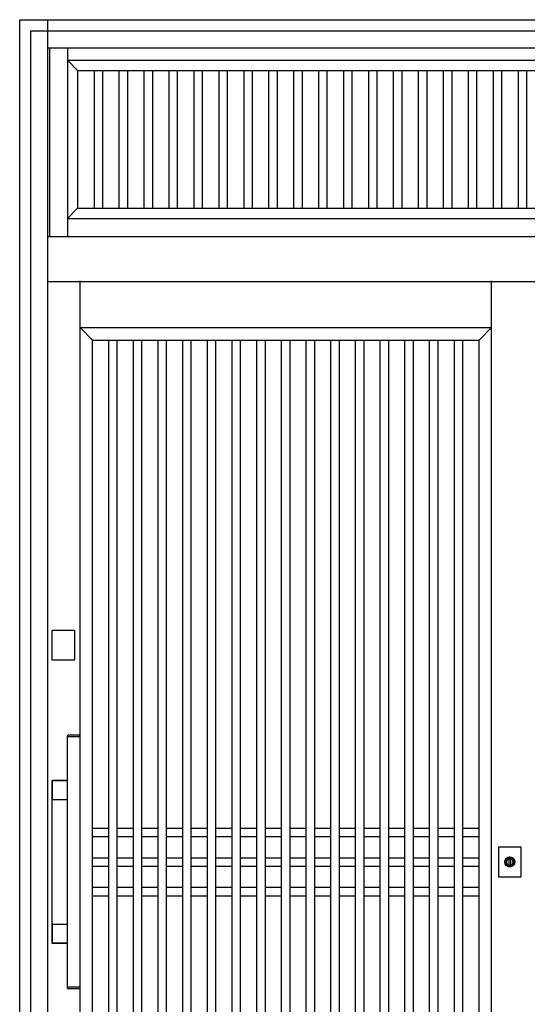
# Model space of a CAD drawing. Extents: x 1 to 27501, y 0 to 20000.
# Drawn here: x 9131 to 10032, y 16641 to 18390 of the extents above; entities that cross this region are included whole.
import ezdxf

# ---------------------------------------------------------------- set-up
doc = ezdxf.new("R2010")
doc.units = 0
doc.layers.add('YKK_A1', color=4, linetype='CONTINUOUS')
doc.layers.add('YKK_A2', color=3, linetype='CONTINUOUS')

msp = doc.modelspace()

# ---------------------------------------------------------------- linework, layer by layer
at = {"layer": 'YKK_A1'}
for p, q in [((9184, 18340), (9184, 18005)), ((9216, 18340), (9216, 18005)), ((9216, 18318), (10786, 18318)), ((9216, 18318), (9234, 18300)), ((9234, 18300), (9234, 18055)), ((9234, 18300), (10768, 18300)), ((9263.3, 18300), (9263.3, 18055)), ((9278.3, 18300), (9278.3, 18055)), ((9307.5, 18300), (9307.5, 18055)), ((9322.5, 18300), (9322.5, 18055)), ((9351.8, 18300), (9351.8, 18055)), ((9366.8, 18300), (9366.8, 18055)), ((9396, 18300), (9396, 18055)), ((9411, 18300), (9411, 18055)), ((9440.3, 18300), (9440.3, 18055)), ((9455.3, 18300), (9455.3, 18055)), ((9484.5, 18300), (9484.5, 18055)), ((9499.5, 18300), (9499.5, 18055)), ((9528.8, 18300), (9528.8, 18055)), ((9543.8, 18300), (9543.8, 18055)), ((9573.1, 18300), (9573.1, 18055)), ((9588.1, 18300), (9588.1, 18055)), ((9617.3, 18300), (9617.3, 18055)), ((9632.3, 18300), (9632.3, 18055)), ((9661.6, 18300), (9661.6, 18055)), ((9676.6, 18300), (9676.6, 18055)), ((9705.8, 18300), (9705.8, 18055)), ((9720.8, 18300), (9720.8, 18055)), ((9750.1, 18300), (9750.1, 18055)), ((9765.1, 18300), (9765.1, 18055)), ((9794.3, 18300), (9794.3, 18055)), ((9809.3, 18300), (9809.3, 18055)), ((9838.6, 18300), (9838.6, 18055)), ((9853.6, 18300), (9853.6, 18055)), ((9882.9, 18300), (9882.9, 18055)), ((9897.9, 18300), (9897.9, 18055)), ((9927.1, 18300), (9927.1, 18055)), ((9942.1, 18300), (9942.1, 18055)), ((9971.4, 18300), (9971.4, 18055)), ((9986.4, 18300), (9986.4, 18055)), ((10015.6, 18300), (10015.6, 18055)), ((10030.6, 18300), (10030.6, 18055)), ((9234, 18055), (9216, 18037)), ((9234, 18055), (10768, 18055)), ((9216, 18037), (10786, 18037)), ((9238.5, 16029), (9238.5, 17926)), ((9968.5, 16029), (9968.5, 17926)), ((9968.5, 16029), (9968.5, 17926)), ((9238.5, 17843), (9968.5, 17843)), ((9260.5, 17821), (9238.5, 17843)), ((9946.5, 17821), (9968.5, 17843)), ((9260.5, 17821), (9946.5, 17821)), ((9260.5, 16201), (9260.5, 17821)), ((9260.5, 16201), (9260.5, 17821)), ((9289.4, 16201), (9289.4, 17821)), ((9304.4, 16201), (9304.4, 17821)), ((9333.2, 16201), (9333.2, 17821)), ((9348.2, 16201), (9348.2, 17821)), ((9377, 16201), (9377, 17821)), ((9392, 16201), (9392, 17821)), ((9420.8, 16201), (9420.8, 17821)), ((9435.8, 16201), (9435.8, 17821)), ((9464.6, 16201), (9464.6, 17821)), ((9479.6, 16201), (9479.6, 17821)), ((9508.4, 16201), (9508.4, 17821)), ((9523.4, 16201), (9523.4, 17821)), ((9552.2, 16201), (9552.2, 17821)), ((9567.2, 16201), (9567.2, 17821)), ((9596, 16201), (9596, 17821)), ((9611, 16201), (9611, 17821)), ((9639.8, 16201), (9639.8, 17821)), ((9654.8, 16201), (9654.8, 17821)), ((9683.6, 16201), (9683.6, 17821)), ((9698.6, 16201), (9698.6, 17821)), ((9727.4, 16201), (9727.4, 17821)), ((9742.4, 16201), (9742.4, 17821)), ((9771.2, 16201), (9771.2, 17821)), ((9786.2, 16201), (9786.2, 17821)), ((9815, 16201), (9815, 17821)), ((9830, 16201), (9830, 17821)), ((9858.8, 16201), (9858.8, 17821)), ((9873.8, 16201), (9873.8, 17821)), ((9902.6, 16201), (9902.6, 17821)), ((9917.6, 16201), (9917.6, 17821)), ((9946.5, 16201), (9946.5, 17821)), ((9260.5, 16954), (9289.4, 16954)), ((9304.4, 16954), (9333.2, 16954)), ((9348.2, 16954), (9377, 16954)), ((9392, 16954), (9420.8, 16954)), ((9435.8, 16954), (9464.6, 16954)), ((9479.6, 16954), (9508.4, 16954)), ((9523.4, 16954), (9552.2, 16954)), ((9567.2, 16954), (9596, 16954)), ((9611, 16954), (9639.8, 16954)), ((9654.8, 16954), (9683.6, 16954)), ((9698.6, 16954), (9727.4, 16954)), ((9742.4, 16954), (9771.2, 16954)), ((9786.2, 16954), (9815, 16954)), ((9830, 16954), (9858.8, 16954)), ((9873.8, 16954), (9902.6, 16954)), ((9917.6, 16954), (9946.5, 16954)), ((9260.5, 16939), (9289.4, 16939)), ((9304.4, 16939), (9333.2, 16939)), ((9348.2, 16939), (9377, 16939)), ((9392, 16939), (9420.8, 16939)), ((9435.8, 16939), (9464.6, 16939)), ((9479.6, 16939), (9508.4, 16939)), ((9523.4, 16939), (9552.2, 16939)), ((9567.2, 16939), (9596, 16939)), ((9611, 16939), (9639.8, 16939)), ((9654.8, 16939), (9683.6, 16939)), ((9698.6, 16939), (9727.4, 16939)), ((9742.4, 16939), (9771.2, 16939)), ((9786.2, 16939), (9815, 16939)), ((9830, 16939), (9858.8, 16939)), ((9873.8, 16939), (9902.6, 16939)), ((9917.6, 16939), (9946.5, 16939)), ((9260.5, 16901.5), (9289.4, 16901.5)), ((9304.4, 16901.5), (9333.2, 16901.5)), ((9348.2, 16901.5), (9377, 16901.5)), ((9392, 16901.5), (9420.8, 16901.5)), ((9435.8, 16901.5), (9464.6, 16901.5)), ((9479.6, 16901.5), (9508.4, 16901.5)), ((9523.4, 16901.5), (9552.2, 16901.5)), ((9567.2, 16901.5), (9596, 16901.5)), ((9611, 16901.5), (9639.8, 16901.5)), ((9654.8, 16901.5), (9683.6, 16901.5)), ((9698.6, 16901.5), (9727.4, 16901.5)), ((9742.4, 16901.5), (9771.2, 16901.5)), ((9786.2, 16901.5), (9815, 16901.5)), ((9830, 16901.5), (9858.8, 16901.5)), ((9873.8, 16901.5), (9902.6, 16901.5)), ((9917.6, 16901.5), (9946.5, 16901.5)), ((9260.5, 16886.5), (9289.4, 16886.5)), ((9304.4, 16886.5), (9333.2, 16886.5)), ((9348.2, 16886.5), (9377, 16886.5)), ((9392, 16886.5), (9420.8, 16886.5)), ((9435.8, 16886.5), (9464.6, 16886.5)), ((9479.6, 16886.5), (9508.4, 16886.5)), ((9523.4, 16886.5), (9552.2, 16886.5)), ((9567.2, 16886.5), (9596, 16886.5)), ((9611, 16886.5), (9639.8, 16886.5)), ((9654.8, 16886.5), (9683.6, 16886.5)), ((9698.6, 16886.5), (9727.4, 16886.5)), ((9742.4, 16886.5), (9771.2, 16886.5)), ((9786.2, 16886.5), (9815, 16886.5)), ((9830, 16886.5), (9858.8, 16886.5)), ((9873.8, 16886.5), (9902.6, 16886.5)), ((9917.6, 16886.5), (9946.5, 16886.5)), ((9260.5, 16849), (9289.4, 16849)), ((9304.4, 16849), (9333.2, 16849)), ((9348.2, 16849), (9377, 16849)), ((9392, 16849), (9420.8, 16849)), ((9435.8, 16849), (9464.6, 16849)), ((9479.6, 16849), (9508.4, 16849)), ((9523.4, 16849), (9552.2, 16849)), ((9567.2, 16849), (9596, 16849)), ((9611, 16849), (9639.8, 16849)), ((9654.8, 16849), (9683.6, 16849)), ((9698.6, 16849), (9727.4, 16849)), ((9742.4, 16849), (9771.2, 16849)), ((9786.2, 16849), (9815, 16849)), ((9830, 16849), (9858.8, 16849)), ((9873.8, 16849), (9902.6, 16849)), ((9917.6, 16849), (9946.5, 16849)), ((9260.5, 16834), (9289.4, 16834)), ((9304.4, 16834), (9333.2, 16834)), ((9348.2, 16834), (9377, 16834)), ((9392, 16834), (9420.8, 16834)), ((9435.8, 16834), (9464.6, 16834)), ((9479.6, 16834), (9508.4, 16834)), ((9523.4, 16834), (9552.2, 16834)), ((9567.2, 16834), (9596, 16834)), ((9611, 16834), (9639.8, 16834)), ((9654.8, 16834), (9683.6, 16834)), ((9698.6, 16834), (9727.4, 16834)), ((9742.4, 16834), (9771.2, 16834)), ((9786.2, 16834), (9815, 16834)), ((9830, 16834), (9858.8, 16834)), ((9873.8, 16834), (9902.6, 16834)), ((9917.6, 16834), (9946.5, 16834))]:
    msp.add_line(p, q, dxfattribs=at)
at = {"layer": 'YKK_A2'}
for p, q in [((9131.3, 15958), (9131.3, 18390)), ((9131.3, 18390), (10870.1, 18390)), ((9151, 18370), (10851, 18370)), ((9181, 18340), (10821, 18340)), ((9181, 18005), (10821, 18005)), ((9181, 17925.2), (10821, 17925.2)), ((9999.7, 16887), (9999.7, 16899.9)), ((9999.7, 16887), (9999.7, 16899.9)), ((10002.3, 16899.9), (10002.3, 16887)), ((10002.3, 16899.9), (10002.3, 16887))]:
    msp.add_line(p, q, dxfattribs=at)
at = {"layer": 'YKK_A2', "linetype": 'Continuous'}
for p, q in [((9181, 15958), (9181, 18390)), ((9151, 15958), (9151, 18370)), ((9188.7, 17252.5), (9188.7, 17305.5)), ((9188.7, 17305.5), (9228.7, 17305.5)), ((9188.7, 17252.5), (9188.7, 17305.5)), ((9188.7, 17305.5), (9228.7, 17305.5)), ((9228.7, 17305.5), (9228.7, 17252.5)), ((9228.7, 17305.5), (9228.7, 17252.5)), ((9228.7, 17252.5), (9188.7, 17252.5)), ((9228.7, 17252.5), (9188.7, 17252.5)), ((9216, 17116.4), (9216, 17118.1)), ((9216, 17116.4), (9216, 17118.1)), ((9216, 17116), (9216.1, 17116.1)), ((9216, 17116), (9216.1, 17116.1)), ((9216, 16672.2), (9216, 17116)), ((9216, 16672.2), (9216, 17116)), ((9217.8, 17116.1), (9216.1, 17116.1)), ((9217.8, 17116.1), (9216.1, 17116.1)), ((9218.6, 17119.1), (9217, 17119.1)), ((9218.6, 17119.1), (9217, 17119.1)), ((9236.2, 17116.1), (9217.8, 17116.1)), ((9236.2, 17116.1), (9217.8, 17116.1)), ((9235.4, 17119.1), (9218.6, 17119.1)), ((9235.4, 17119.1), (9218.6, 17119.1)), ((9237, 17119.1), (9235.4, 17119.1)), ((9237, 17119.1), (9235.4, 17119.1)), ((9237.9, 17116.1), (9236.2, 17116.1)), ((9237.9, 17116.1), (9236.2, 17116.1)), ((9237.9, 17116.1), (9238, 17116)), ((9237.9, 17116.1), (9238, 17116)), ((9238, 17118.1), (9238, 17116.4)), ((9238, 17118.1), (9238, 17116.4)), ((9238, 17116), (9238, 16672.2)), ((9238, 17116), (9238, 16672.2)), ((9188.7, 16750.1), (9188.7, 17038.1)), ((9188.7, 16750.1), (9188.7, 17038.1)), ((9189.3, 17005.5), (9189.3, 17037.5)), ((9189.3, 17037.5), (9189.3, 17037.5)), ((9189.3, 17005.5), (9189.3, 17037.5)), ((9189.3, 17037.5), (9189.3, 17037.5)), ((9189.7, 17039.1), (9216, 17039.1)), ((9189.7, 17039.1), (9216, 17039.1)), ((9190.3, 17038.5), (9216, 17038.5)), ((9190.3, 17038.5), (9190.3, 17038.5)), ((9190.3, 17038.5), (9216, 17038.5)), ((9190.3, 17038.5), (9190.3, 17038.5)), ((9189.3, 17005.5), (9189.3, 17005.5)), ((9189.3, 17005.5), (9189.3, 17005.5)), ((9216, 17004.5), (9190.3, 17004.5)), ((9190.3, 17004.5), (9190.3, 17004.5)), ((9216, 17004.5), (9190.3, 17004.5)), ((9190.3, 17004.5), (9190.3, 17004.5)), ((9981, 16920.5), (9981, 16867.5)), ((10021, 16920.5), (9981, 16920.5)), ((9981, 16920.5), (9981, 16867.5)), ((10021, 16920.5), (9981, 16920.5)), ((10021, 16867.5), (10021, 16920.5)), ((10021, 16867.5), (10021, 16920.5)), ((9999.7, 16900.9), (9999.7, 16900.7)), ((9999.7, 16900.9), (9999.7, 16900.7)), ((9999.7, 16900.7), (9999.7, 16899.9)), ((9999.7, 16900.7), (9999.7, 16899.9)), ((9999.8, 16900.9), (9999.8, 16899.7)), ((9999.8, 16900.9), (9999.8, 16899.7)), ((9999.8, 16899.5), (9999.8, 16899.7)), ((9999.8, 16899.5), (9999.8, 16899.7)), ((10002.2, 16899.5), (9999.8, 16899.5)), ((10002.2, 16899.5), (9999.8, 16899.5)), ((10002.2, 16899.7), (10002.2, 16900.9)), ((10002.2, 16899.7), (10002.2, 16900.9)), ((10002.2, 16899.7), (10002.2, 16899.5)), ((10002.2, 16899.7), (10002.2, 16899.5)), ((10002.3, 16900.7), (10002.3, 16900.9)), ((10002.3, 16900.7), (10002.3, 16900.9)), ((10002.3, 16899.9), (10002.3, 16900.7)), ((10002.3, 16899.9), (10002.3, 16900.7)), ((9999.7, 16885.7), (9999.7, 16885.5)), ((9999.7, 16885.7), (9999.7, 16885.5)), ((10002.3, 16885.5), (10002.3, 16885.7)), ((10002.3, 16885.5), (10002.3, 16885.7)), ((9981, 16867.5), (10021, 16867.5)), ((9981, 16867.5), (10021, 16867.5)), ((9189.3, 16750.7), (9189.3, 16782.7)), ((9189.3, 16782.7), (9189.3, 16782.7)), ((9189.3, 16750.7), (9189.3, 16782.7)), ((9189.3, 16782.7), (9189.3, 16782.7)), ((9190.3, 16783.7), (9216, 16783.7)), ((9190.3, 16783.7), (9190.3, 16783.7)), ((9190.3, 16783.7), (9216, 16783.7)), ((9190.3, 16783.7), (9190.3, 16783.7)), ((9189.3, 16750.7), (9189.3, 16750.7)), ((9189.3, 16750.7), (9189.3, 16750.7)), ((9216, 16749.1), (9189.7, 16749.1)), ((9216, 16749.1), (9189.7, 16749.1)), ((9216, 16749.7), (9190.3, 16749.7)), ((9190.3, 16749.7), (9190.3, 16749.7)), ((9216, 16749.7), (9190.3, 16749.7)), ((9190.3, 16749.7), (9190.3, 16749.7)), ((9216.1, 16672.1), (9216, 16672.2)), ((9216.1, 16672.1), (9216, 16672.2)), ((9216, 16670.1), (9216, 16671.8)), ((9216, 16670.1), (9216, 16671.8)), ((9216.1, 16672.1), (9217.8, 16672.1)), ((9216.1, 16672.1), (9217.8, 16672.1)), ((9217, 16669.1), (9218.6, 16669.1)), ((9217, 16669.1), (9218.6, 16669.1)), ((9217.8, 16672.1), (9236.2, 16672.1)), ((9217.8, 16672.1), (9236.2, 16672.1)), ((9218.6, 16669.1), (9235.4, 16669.1)), ((9218.6, 16669.1), (9235.4, 16669.1)), ((9235.4, 16669.1), (9237, 16669.1)), ((9235.4, 16669.1), (9237, 16669.1)), ((9236.2, 16672.1), (9237.9, 16672.1)), ((9236.2, 16672.1), (9237.9, 16672.1)), ((9238, 16672.2), (9237.9, 16672.1)), ((9238, 16672.2), (9237.9, 16672.1)), ((9238, 16671.8), (9238, 16670.1)), ((9238, 16671.8), (9238, 16670.1))]:
    msp.add_line(p, q, dxfattribs=at)
for points in [[(9188.7, 17038.1, 0), (9188.7, 17038.1, 0), (9188.7, 17038.1, 0), (9188.7, 17038.1, 0), (9188.7, 17038.1, 0), (9188.7, 17038.2, 0), (9188.7, 17038.2, 0), (9188.7, 17038.2, 0), (9188.7, 17038.2, 0), (9188.7, 17038.2, 0), (9188.7, 17038.2, 0), (9188.7, 17038.2, 0), (9188.7, 17038.2, 0), (9188.7, 17038.3, 0), (9188.7, 17038.3, 0), (9188.7, 17038.3, 0), (9188.7, 17038.3, 0), (9188.7, 17038.3, 0), (9188.7, 17038.3, 0), (9188.7, 17038.3, 0), (9188.7, 17038.3, 0), (9188.7, 17038.3, 0), (9188.7, 17038.4, 0), (9188.7, 17038.4, 0), (9188.8, 17038.4, 0), (9188.8, 17038.4, 0), (9188.8, 17038.4, 0), (9188.8, 17038.4, 0), (9188.8, 17038.4, 0), (9188.8, 17038.4, 0), (9188.8, 17038.5, 0), (9188.8, 17038.5, 0), (9188.8, 17038.5, 0), (9188.8, 17038.5, 0), (9188.8, 17038.5, 0), (9188.8, 17038.5, 0), (9188.8, 17038.5, 0), (9188.8, 17038.5, 0), (9188.8, 17038.5, 0), (9188.8, 17038.6, 0), (9188.8, 17038.6, 0), (9188.8, 17038.6, 0), (9188.8, 17038.6, 0), (9188.8, 17038.6, 0), (9188.9, 17038.6, 0), (9188.9, 17038.6, 0), (9188.9, 17038.6, 0), (9188.9, 17038.6, 0), (9188.9, 17038.6, 0), (9188.9, 17038.7, 0), (9188.9, 17038.7, 0), (9188.9, 17038.7, 0), (9188.9, 17038.7, 0), (9188.9, 17038.7, 0), (9188.9, 17038.7, 0), (9188.9, 17038.7, 0), (9188.9, 17038.7, 0), (9188.9, 17038.7, 0), (9189, 17038.7, 0), (9189, 17038.8, 0), (9189, 17038.8, 0), (9189, 17038.8, 0), (9189, 17038.8, 0), (9189, 17038.8, 0), (9189, 17038.8, 0), (9189, 17038.8, 0), (9189, 17038.8, 0), (9189, 17038.8, 0), (9189, 17038.8, 0), (9189, 17038.8, 0), (9189, 17038.8, 0), (9189.1, 17038.9, 0), (9189.1, 17038.9, 0), (9189.1, 17038.9, 0), (9189.1, 17038.9, 0), (9189.1, 17038.9, 0), (9189.1, 17038.9, 0), (9189.1, 17038.9, 0), (9189.1, 17038.9, 0), (9189.1, 17038.9, 0), (9189.1, 17038.9, 0), (9189.2, 17038.9, 0), (9189.2, 17038.9, 0), (9189.2, 17038.9, 0), (9189.2, 17038.9, 0), (9189.2, 17039, 0), (9189.2, 17039, 0), (9189.2, 17039, 0), (9189.2, 17039, 0), (9189.2, 17039, 0), (9189.2, 17039, 0), (9189.3, 17039, 0), (9189.3, 17039, 0), (9189.3, 17039, 0), (9189.3, 17039, 0), (9189.3, 17039, 0), (9189.3, 17039, 0), (9189.3, 17039, 0), (9189.3, 17039, 0), (9189.4, 17039, 0), (9189.4, 17039, 0), (9189.4, 17039, 0), (9189.4, 17039, 0), (9189.4, 17039, 0), (9189.4, 17039, 0), (9189.4, 17039.1, 0), (9189.4, 17039.1, 0), (9189.5, 17039.1, 0), (9189.5, 17039.1, 0), (9189.5, 17039.1, 0), (9189.5, 17039.1, 0), (9189.5, 17039.1, 0), (9189.5, 17039.1, 0), (9189.5, 17039.1, 0), (9189.5, 17039.1, 0), (9189.5, 17039.1, 0), (9189.6, 17039.1, 0), (9189.6, 17039.1, 0), (9189.6, 17039.1, 0), (9189.6, 17039.1, 0), (9189.6, 17039.1, 0), (9189.6, 17039.1, 0), (9189.6, 17039.1, 0), (9189.6, 17039.1, 0), (9189.7, 17039.1, 0), (9189.7, 17039.1, 0), (9189.7, 17039.1, 0), (9189.7, 17039.1, 0), (9189.7, 17039.1, 0)], [(9188.7, 17038.1, 0), (9188.7, 17038.1, 0), (9188.7, 17038.1, 0), (9188.7, 17038.1, 0), (9188.7, 17038.1, 0), (9188.7, 17038.2, 0), (9188.7, 17038.2, 0), (9188.7, 17038.2, 0), (9188.7, 17038.2, 0), (9188.7, 17038.2, 0), (9188.7, 17038.2, 0), (9188.7, 17038.2, 0), (9188.7, 17038.2, 0), (9188.7, 17038.3, 0), (9188.7, 17038.3, 0), (9188.7, 17038.3, 0), (9188.7, 17038.3, 0), (9188.7, 17038.3, 0), (9188.7, 17038.3, 0), (9188.7, 17038.3, 0), (9188.7, 17038.3, 0), (9188.7, 17038.3, 0), (9188.7, 17038.4, 0), (9188.7, 17038.4, 0), (9188.8, 17038.4, 0), (9188.8, 17038.4, 0), (9188.8, 17038.4, 0), (9188.8, 17038.4, 0), (9188.8, 17038.4, 0), (9188.8, 17038.4, 0), (9188.8, 17038.5, 0), (9188.8, 17038.5, 0), (9188.8, 17038.5, 0), (9188.8, 17038.5, 0), (9188.8, 17038.5, 0), (9188.8, 17038.5, 0), (9188.8, 17038.5, 0), (9188.8, 17038.5, 0), (9188.8, 17038.5, 0), (9188.8, 17038.6, 0), (9188.8, 17038.6, 0), (9188.8, 17038.6, 0), (9188.8, 17038.6, 0), (9188.8, 17038.6, 0), (9188.9, 17038.6, 0), (9188.9, 17038.6, 0), (9188.9, 17038.6, 0), (9188.9, 17038.6, 0), (9188.9, 17038.6, 0), (9188.9, 17038.7, 0), (9188.9, 17038.7, 0), (9188.9, 17038.7, 0), (9188.9, 17038.7, 0), (9188.9, 17038.7, 0), (9188.9, 17038.7, 0), (9188.9, 17038.7, 0), (9188.9, 17038.7, 0), (9188.9, 17038.7, 0), (9189, 17038.7, 0), (9189, 17038.8, 0), (9189, 17038.8, 0), (9189, 17038.8, 0), (9189, 17038.8, 0), (9189, 17038.8, 0), (9189, 17038.8, 0), (9189, 17038.8, 0), (9189, 17038.8, 0), (9189, 17038.8, 0), (9189, 17038.8, 0), (9189, 17038.8, 0), (9189, 17038.8, 0), (9189.1, 17038.9, 0), (9189.1, 17038.9, 0), (9189.1, 17038.9, 0), (9189.1, 17038.9, 0), (9189.1, 17038.9, 0), (9189.1, 17038.9, 0), (9189.1, 17038.9, 0), (9189.1, 17038.9, 0), (9189.1, 17038.9, 0), (9189.1, 17038.9, 0), (9189.2, 17038.9, 0), (9189.2, 17038.9, 0), (9189.2, 17038.9, 0), (9189.2, 17038.9, 0), (9189.2, 17039, 0), (9189.2, 17039, 0), (9189.2, 17039, 0), (9189.2, 17039, 0), (9189.2, 17039, 0), (9189.2, 17039, 0), (9189.3, 17039, 0), (9189.3, 17039, 0), (9189.3, 17039, 0), (9189.3, 17039, 0), (9189.3, 17039, 0), (9189.3, 17039, 0), (9189.3, 17039, 0), (9189.3, 17039, 0), (9189.4, 17039, 0), (9189.4, 17039, 0), (9189.4, 17039, 0), (9189.4, 17039, 0), (9189.4, 17039, 0), (9189.4, 17039, 0), (9189.4, 17039.1, 0), (9189.4, 17039.1, 0), (9189.5, 17039.1, 0), (9189.5, 17039.1, 0), (9189.5, 17039.1, 0), (9189.5, 17039.1, 0), (9189.5, 17039.1, 0), (9189.5, 17039.1, 0), (9189.5, 17039.1, 0), (9189.5, 17039.1, 0), (9189.5, 17039.1, 0), (9189.6, 17039.1, 0), (9189.6, 17039.1, 0), (9189.6, 17039.1, 0), (9189.6, 17039.1, 0), (9189.6, 17039.1, 0), (9189.6, 17039.1, 0), (9189.6, 17039.1, 0), (9189.6, 17039.1, 0), (9189.7, 17039.1, 0), (9189.7, 17039.1, 0), (9189.7, 17039.1, 0), (9189.7, 17039.1, 0), (9189.7, 17039.1, 0)], [(9189.7, 16749.1, 0), (9189.7, 16749.1, 0), (9189.7, 16749.1, 0), (9189.7, 16749.1, 0), (9189.7, 16749.1, 0), (9189.6, 16749.1, 0), (9189.6, 16749.1, 0), (9189.6, 16749.1, 0), (9189.6, 16749.1, 0), (9189.6, 16749.1, 0), (9189.6, 16749.1, 0), (9189.6, 16749.1, 0), (9189.6, 16749.1, 0), (9189.5, 16749.1, 0), (9189.5, 16749.1, 0), (9189.5, 16749.1, 0), (9189.5, 16749.1, 0), (9189.5, 16749.1, 0), (9189.5, 16749.1, 0), (9189.5, 16749.1, 0), (9189.5, 16749.1, 0), (9189.5, 16749.1, 0), (9189.4, 16749.1, 0), (9189.4, 16749.1, 0), (9189.4, 16749.1, 0), (9189.4, 16749.1, 0), (9189.4, 16749.1, 0), (9189.4, 16749.1, 0), (9189.4, 16749.1, 0), (9189.4, 16749.2, 0), (9189.3, 16749.2, 0), (9189.3, 16749.2, 0), (9189.3, 16749.2, 0), (9189.3, 16749.2, 0), (9189.3, 16749.2, 0), (9189.3, 16749.2, 0), (9189.3, 16749.2, 0), (9189.3, 16749.2, 0), (9189.2, 16749.2, 0), (9189.2, 16749.2, 0), (9189.2, 16749.2, 0), (9189.2, 16749.2, 0), (9189.2, 16749.2, 0), (9189.2, 16749.2, 0), (9189.2, 16749.2, 0), (9189.2, 16749.2, 0), (9189.2, 16749.2, 0), (9189.2, 16749.3, 0), (9189.1, 16749.3, 0), (9189.1, 16749.3, 0), (9189.1, 16749.3, 0), (9189.1, 16749.3, 0), (9189.1, 16749.3, 0), (9189.1, 16749.3, 0), (9189.1, 16749.3, 0), (9189.1, 16749.3, 0), (9189.1, 16749.3, 0), (9189.1, 16749.3, 0), (9189, 16749.3, 0), (9189, 16749.3, 0), (9189, 16749.4, 0), (9189, 16749.4, 0), (9189, 16749.4, 0), (9189, 16749.4, 0), (9189, 16749.4, 0), (9189, 16749.4, 0), (9189, 16749.4, 0), (9189, 16749.4, 0), (9189, 16749.4, 0), (9189, 16749.4, 0), (9189, 16749.4, 0), (9188.9, 16749.4, 0), (9188.9, 16749.5, 0), (9188.9, 16749.5, 0), (9188.9, 16749.5, 0), (9188.9, 16749.5, 0), (9188.9, 16749.5, 0), (9188.9, 16749.5, 0), (9188.9, 16749.5, 0), (9188.9, 16749.5, 0), (9188.9, 16749.5, 0), (9188.9, 16749.5, 0), (9188.9, 16749.6, 0), (9188.9, 16749.6, 0), (9188.9, 16749.6, 0), (9188.8, 16749.6, 0), (9188.8, 16749.6, 0), (9188.8, 16749.6, 0), (9188.8, 16749.6, 0), (9188.8, 16749.6, 0), (9188.8, 16749.6, 0), (9188.8, 16749.7, 0), (9188.8, 16749.7, 0), (9188.8, 16749.7, 0), (9188.8, 16749.7, 0), (9188.8, 16749.7, 0), (9188.8, 16749.7, 0), (9188.8, 16749.7, 0), (9188.8, 16749.7, 0), (9188.8, 16749.7, 0), (9188.8, 16749.8, 0), (9188.8, 16749.8, 0), (9188.8, 16749.8, 0), (9188.8, 16749.8, 0), (9188.8, 16749.8, 0), (9188.7, 16749.8, 0), (9188.7, 16749.8, 0), (9188.7, 16749.8, 0), (9188.7, 16749.8, 0), (9188.7, 16749.9, 0), (9188.7, 16749.9, 0), (9188.7, 16749.9, 0), (9188.7, 16749.9, 0), (9188.7, 16749.9, 0), (9188.7, 16749.9, 0), (9188.7, 16749.9, 0), (9188.7, 16749.9, 0), (9188.7, 16750, 0), (9188.7, 16750, 0), (9188.7, 16750, 0), (9188.7, 16750, 0), (9188.7, 16750, 0), (9188.7, 16750, 0), (9188.7, 16750, 0), (9188.7, 16750, 0), (9188.7, 16750.1, 0), (9188.7, 16750.1, 0), (9188.7, 16750.1, 0), (9188.7, 16750.1, 0)], [(9189.7, 16749.1, 0), (9189.7, 16749.1, 0), (9189.7, 16749.1, 0), (9189.7, 16749.1, 0), (9189.7, 16749.1, 0), (9189.6, 16749.1, 0), (9189.6, 16749.1, 0), (9189.6, 16749.1, 0), (9189.6, 16749.1, 0), (9189.6, 16749.1, 0), (9189.6, 16749.1, 0), (9189.6, 16749.1, 0), (9189.6, 16749.1, 0), (9189.5, 16749.1, 0), (9189.5, 16749.1, 0), (9189.5, 16749.1, 0), (9189.5, 16749.1, 0), (9189.5, 16749.1, 0), (9189.5, 16749.1, 0), (9189.5, 16749.1, 0), (9189.5, 16749.1, 0), (9189.5, 16749.1, 0), (9189.4, 16749.1, 0), (9189.4, 16749.1, 0), (9189.4, 16749.1, 0), (9189.4, 16749.1, 0), (9189.4, 16749.1, 0), (9189.4, 16749.1, 0), (9189.4, 16749.1, 0), (9189.4, 16749.2, 0), (9189.3, 16749.2, 0), (9189.3, 16749.2, 0), (9189.3, 16749.2, 0), (9189.3, 16749.2, 0), (9189.3, 16749.2, 0), (9189.3, 16749.2, 0), (9189.3, 16749.2, 0), (9189.3, 16749.2, 0), (9189.2, 16749.2, 0), (9189.2, 16749.2, 0), (9189.2, 16749.2, 0), (9189.2, 16749.2, 0), (9189.2, 16749.2, 0), (9189.2, 16749.2, 0), (9189.2, 16749.2, 0), (9189.2, 16749.2, 0), (9189.2, 16749.2, 0), (9189.2, 16749.3, 0), (9189.1, 16749.3, 0), (9189.1, 16749.3, 0), (9189.1, 16749.3, 0), (9189.1, 16749.3, 0), (9189.1, 16749.3, 0), (9189.1, 16749.3, 0), (9189.1, 16749.3, 0), (9189.1, 16749.3, 0), (9189.1, 16749.3, 0), (9189.1, 16749.3, 0), (9189, 16749.3, 0), (9189, 16749.3, 0), (9189, 16749.4, 0), (9189, 16749.4, 0), (9189, 16749.4, 0), (9189, 16749.4, 0), (9189, 16749.4, 0), (9189, 16749.4, 0), (9189, 16749.4, 0), (9189, 16749.4, 0), (9189, 16749.4, 0), (9189, 16749.4, 0), (9189, 16749.4, 0), (9188.9, 16749.4, 0), (9188.9, 16749.5, 0), (9188.9, 16749.5, 0), (9188.9, 16749.5, 0), (9188.9, 16749.5, 0), (9188.9, 16749.5, 0), (9188.9, 16749.5, 0), (9188.9, 16749.5, 0), (9188.9, 16749.5, 0), (9188.9, 16749.5, 0), (9188.9, 16749.5, 0), (9188.9, 16749.6, 0), (9188.9, 16749.6, 0), (9188.9, 16749.6, 0), (9188.8, 16749.6, 0), (9188.8, 16749.6, 0), (9188.8, 16749.6, 0), (9188.8, 16749.6, 0), (9188.8, 16749.6, 0), (9188.8, 16749.6, 0), (9188.8, 16749.7, 0), (9188.8, 16749.7, 0), (9188.8, 16749.7, 0), (9188.8, 16749.7, 0), (9188.8, 16749.7, 0), (9188.8, 16749.7, 0), (9188.8, 16749.7, 0), (9188.8, 16749.7, 0), (9188.8, 16749.7, 0), (9188.8, 16749.8, 0), (9188.8, 16749.8, 0), (9188.8, 16749.8, 0), (9188.8, 16749.8, 0), (9188.8, 16749.8, 0), (9188.7, 16749.8, 0), (9188.7, 16749.8, 0), (9188.7, 16749.8, 0), (9188.7, 16749.8, 0), (9188.7, 16749.9, 0), (9188.7, 16749.9, 0), (9188.7, 16749.9, 0), (9188.7, 16749.9, 0), (9188.7, 16749.9, 0), (9188.7, 16749.9, 0), (9188.7, 16749.9, 0), (9188.7, 16749.9, 0), (9188.7, 16750, 0), (9188.7, 16750, 0), (9188.7, 16750, 0), (9188.7, 16750, 0), (9188.7, 16750, 0), (9188.7, 16750, 0), (9188.7, 16750, 0), (9188.7, 16750, 0), (9188.7, 16750.1, 0), (9188.7, 16750.1, 0), (9188.7, 16750.1, 0), (9188.7, 16750.1, 0)]]:
    msp.add_polyline3d(points, dxfattribs=at)
at = {"layer": 'YKK_A2'}
for points in [[(9999.7, 16885.7, 0), (9999.7, 16885.7, 0), (9999.7, 16885.7, 0), (9999.7, 16885.7, 0), (9999.7, 16885.7, 0), (9999.7, 16885.7, 0), (9999.7, 16885.8, 0), (9999.7, 16885.8, 0), (9999.7, 16885.8, 0), (9999.7, 16885.8, 0), (9999.7, 16885.8, 0), (9999.7, 16885.8, 0), (9999.7, 16885.8, 0), (9999.7, 16885.8, 0), (9999.7, 16885.8, 0), (9999.7, 16885.8, 0), (9999.7, 16885.8, 0), (9999.7, 16885.9, 0), (9999.7, 16885.9, 0), (9999.7, 16885.9, 0), (9999.7, 16885.9, 0), (9999.7, 16885.9, 0), (9999.7, 16885.9, 0), (9999.7, 16885.9, 0), (9999.7, 16885.9, 0), (9999.7, 16885.9, 0), (9999.7, 16885.9, 0), (9999.7, 16885.9, 0), (9999.7, 16886, 0), (9999.7, 16886, 0), (9999.7, 16886, 0), (9999.7, 16886, 0), (9999.7, 16886, 0), (9999.7, 16886, 0), (9999.7, 16886, 0), (9999.7, 16886, 0), (9999.7, 16886, 0), (9999.7, 16886, 0), (9999.7, 16886, 0), (9999.7, 16886, 0), (9999.7, 16886.1, 0), (9999.7, 16886.1, 0), (9999.7, 16886.1, 0), (9999.7, 16886.1, 0), (9999.7, 16886.1, 0), (9999.7, 16886.1, 0), (9999.7, 16886.1, 0), (9999.7, 16886.1, 0), (9999.7, 16886.1, 0), (9999.7, 16886.1, 0), (9999.7, 16886.1, 0), (9999.7, 16886.2, 0), (9999.7, 16886.2, 0), (9999.7, 16886.2, 0), (9999.7, 16886.2, 0), (9999.7, 16886.2, 0), (9999.7, 16886.2, 0), (9999.7, 16886.2, 0), (9999.7, 16886.2, 0), (9999.7, 16886.2, 0), (9999.7, 16886.2, 0), (9999.7, 16886.2, 0), (9999.7, 16886.3, 0), (9999.7, 16886.3, 0), (9999.7, 16886.3, 0), (9999.7, 16886.3, 0), (9999.7, 16886.3, 0), (9999.7, 16886.3, 0), (9999.7, 16886.3, 0), (9999.7, 16886.3, 0), (9999.7, 16886.3, 0), (9999.7, 16886.3, 0), (9999.7, 16886.3, 0), (9999.7, 16886.4, 0), (9999.7, 16886.4, 0), (9999.7, 16886.4, 0), (9999.7, 16886.4, 0), (9999.7, 16886.4, 0), (9999.7, 16886.4, 0), (9999.7, 16886.4, 0), (9999.7, 16886.4, 0), (9999.7, 16886.4, 0), (9999.7, 16886.4, 0), (9999.7, 16886.4, 0), (9999.7, 16886.5, 0), (9999.7, 16886.5, 0), (9999.7, 16886.5, 0), (9999.7, 16886.5, 0), (9999.7, 16886.5, 0), (9999.7, 16886.5, 0), (9999.7, 16886.5, 0), (9999.7, 16886.5, 0), (9999.7, 16886.5, 0), (9999.7, 16886.5, 0), (9999.7, 16886.5, 0), (9999.7, 16886.6, 0), (9999.7, 16886.6, 0), (9999.7, 16886.6, 0), (9999.7, 16886.6, 0), (9999.7, 16886.6, 0), (9999.7, 16886.6, 0), (9999.7, 16886.6, 0), (9999.7, 16886.6, 0), (9999.7, 16886.6, 0), (9999.7, 16886.6, 0), (9999.7, 16886.6, 0), (9999.7, 16886.6, 0), (9999.7, 16886.7, 0), (9999.7, 16886.7, 0), (9999.7, 16886.7, 0), (9999.7, 16886.7, 0), (9999.7, 16886.7, 0), (9999.7, 16886.7, 0), (9999.7, 16886.7, 0), (9999.7, 16886.7, 0), (9999.7, 16886.7, 0), (9999.7, 16886.7, 0), (9999.7, 16886.7, 0), (9999.7, 16886.8, 0), (9999.7, 16886.8, 0), (9999.7, 16886.8, 0), (9999.7, 16886.8, 0), (9999.7, 16886.8, 0), (9999.7, 16886.8, 0), (9999.7, 16886.8, 0), (9999.7, 16886.8, 0), (9999.7, 16886.8, 0), (9999.7, 16886.8, 0), (9999.7, 16886.8, 0), (9999.7, 16886.9, 0), (9999.7, 16886.9, 0), (9999.7, 16886.9, 0), (9999.7, 16886.9, 0), (9999.7, 16886.9, 0), (9999.7, 16886.9, 0), (9999.7, 16886.9, 0), (9999.7, 16886.9, 0), (9999.7, 16886.9, 0), (9999.7, 16886.9, 0), (9999.7, 16886.9, 0), (9999.7, 16887, 0), (9999.7, 16887, 0), (9999.7, 16887, 0), (9999.7, 16887, 0), (9999.7, 16887, 0), (9999.7, 16887, 0), (9999.7, 16887, 0), (9999.7, 16887, 0), (9999.7, 16887, 0), (9999.7, 16887, 0), (9999.7, 16887, 0), (9999.7, 16887.1, 0), (9999.7, 16887.1, 0), (9999.7, 16887.1, 0), (9999.7, 16887.1, 0), (9999.7, 16887.1, 0), (9999.7, 16887.1, 0), (9999.7, 16887.1, 0), (9999.7, 16887.1, 0), (9999.7, 16887.1, 0)], [(9999.7, 16885.7, 0), (9999.7, 16885.7, 0), (9999.7, 16885.7, 0), (9999.7, 16885.7, 0), (9999.7, 16885.7, 0), (9999.7, 16885.7, 0), (9999.7, 16885.8, 0), (9999.7, 16885.8, 0), (9999.7, 16885.8, 0), (9999.7, 16885.8, 0), (9999.7, 16885.8, 0), (9999.7, 16885.8, 0), (9999.7, 16885.8, 0), (9999.7, 16885.8, 0), (9999.7, 16885.8, 0), (9999.7, 16885.8, 0), (9999.7, 16885.8, 0), (9999.7, 16885.9, 0), (9999.7, 16885.9, 0), (9999.7, 16885.9, 0), (9999.7, 16885.9, 0), (9999.7, 16885.9, 0), (9999.7, 16885.9, 0), (9999.7, 16885.9, 0), (9999.7, 16885.9, 0), (9999.7, 16885.9, 0), (9999.7, 16885.9, 0), (9999.7, 16885.9, 0), (9999.7, 16886, 0), (9999.7, 16886, 0), (9999.7, 16886, 0), (9999.7, 16886, 0), (9999.7, 16886, 0), (9999.7, 16886, 0), (9999.7, 16886, 0), (9999.7, 16886, 0), (9999.7, 16886, 0), (9999.7, 16886, 0), (9999.7, 16886, 0), (9999.7, 16886, 0), (9999.7, 16886.1, 0), (9999.7, 16886.1, 0), (9999.7, 16886.1, 0), (9999.7, 16886.1, 0), (9999.7, 16886.1, 0), (9999.7, 16886.1, 0), (9999.7, 16886.1, 0), (9999.7, 16886.1, 0), (9999.7, 16886.1, 0), (9999.7, 16886.1, 0), (9999.7, 16886.1, 0), (9999.7, 16886.2, 0), (9999.7, 16886.2, 0), (9999.7, 16886.2, 0), (9999.7, 16886.2, 0), (9999.7, 16886.2, 0), (9999.7, 16886.2, 0), (9999.7, 16886.2, 0), (9999.7, 16886.2, 0), (9999.7, 16886.2, 0), (9999.7, 16886.2, 0), (9999.7, 16886.2, 0), (9999.7, 16886.3, 0), (9999.7, 16886.3, 0), (9999.7, 16886.3, 0), (9999.7, 16886.3, 0), (9999.7, 16886.3, 0), (9999.7, 16886.3, 0), (9999.7, 16886.3, 0), (9999.7, 16886.3, 0), (9999.7, 16886.3, 0), (9999.7, 16886.3, 0), (9999.7, 16886.3, 0), (9999.7, 16886.4, 0), (9999.7, 16886.4, 0), (9999.7, 16886.4, 0), (9999.7, 16886.4, 0), (9999.7, 16886.4, 0), (9999.7, 16886.4, 0), (9999.7, 16886.4, 0), (9999.7, 16886.4, 0), (9999.7, 16886.4, 0), (9999.7, 16886.4, 0), (9999.7, 16886.4, 0), (9999.7, 16886.5, 0), (9999.7, 16886.5, 0), (9999.7, 16886.5, 0), (9999.7, 16886.5, 0), (9999.7, 16886.5, 0), (9999.7, 16886.5, 0), (9999.7, 16886.5, 0), (9999.7, 16886.5, 0), (9999.7, 16886.5, 0), (9999.7, 16886.5, 0), (9999.7, 16886.5, 0), (9999.7, 16886.6, 0), (9999.7, 16886.6, 0), (9999.7, 16886.6, 0), (9999.7, 16886.6, 0), (9999.7, 16886.6, 0), (9999.7, 16886.6, 0), (9999.7, 16886.6, 0), (9999.7, 16886.6, 0), (9999.7, 16886.6, 0), (9999.7, 16886.6, 0), (9999.7, 16886.6, 0), (9999.7, 16886.6, 0), (9999.7, 16886.7, 0), (9999.7, 16886.7, 0), (9999.7, 16886.7, 0), (9999.7, 16886.7, 0), (9999.7, 16886.7, 0), (9999.7, 16886.7, 0), (9999.7, 16886.7, 0), (9999.7, 16886.7, 0), (9999.7, 16886.7, 0), (9999.7, 16886.7, 0), (9999.7, 16886.7, 0), (9999.7, 16886.8, 0), (9999.7, 16886.8, 0), (9999.7, 16886.8, 0), (9999.7, 16886.8, 0), (9999.7, 16886.8, 0), (9999.7, 16886.8, 0), (9999.7, 16886.8, 0), (9999.7, 16886.8, 0), (9999.7, 16886.8, 0), (9999.7, 16886.8, 0), (9999.7, 16886.8, 0), (9999.7, 16886.9, 0), (9999.7, 16886.9, 0), (9999.7, 16886.9, 0), (9999.7, 16886.9, 0), (9999.7, 16886.9, 0), (9999.7, 16886.9, 0), (9999.7, 16886.9, 0), (9999.7, 16886.9, 0), (9999.7, 16886.9, 0), (9999.7, 16886.9, 0), (9999.7, 16886.9, 0), (9999.7, 16887, 0), (9999.7, 16887, 0), (9999.7, 16887, 0), (9999.7, 16887, 0), (9999.7, 16887, 0), (9999.7, 16887, 0), (9999.7, 16887, 0), (9999.7, 16887, 0), (9999.7, 16887, 0), (9999.7, 16887, 0), (9999.7, 16887, 0), (9999.7, 16887.1, 0), (9999.7, 16887.1, 0), (9999.7, 16887.1, 0), (9999.7, 16887.1, 0), (9999.7, 16887.1, 0), (9999.7, 16887.1, 0), (9999.7, 16887.1, 0), (9999.7, 16887.1, 0), (9999.7, 16887.1, 0)], [(10002.3, 16887.1, 0), (10002.3, 16887.1, 0), (10002.3, 16887.1, 0), (10002.3, 16887.1, 0), (10002.3, 16887.1, 0), (10002.3, 16887.1, 0), (10002.3, 16887.1, 0), (10002.3, 16887.1, 0), (10002.3, 16887.1, 0), (10002.3, 16887, 0), (10002.3, 16887, 0), (10002.3, 16887, 0), (10002.3, 16887, 0), (10002.3, 16887, 0), (10002.3, 16887, 0), (10002.3, 16887, 0), (10002.3, 16887, 0), (10002.3, 16887, 0), (10002.3, 16887, 0), (10002.3, 16887, 0), (10002.3, 16886.9, 0), (10002.3, 16886.9, 0), (10002.3, 16886.9, 0), (10002.3, 16886.9, 0), (10002.3, 16886.9, 0), (10002.3, 16886.9, 0), (10002.3, 16886.9, 0), (10002.3, 16886.9, 0), (10002.3, 16886.9, 0), (10002.3, 16886.9, 0), (10002.3, 16886.9, 0), (10002.3, 16886.8, 0), (10002.3, 16886.8, 0), (10002.3, 16886.8, 0), (10002.3, 16886.8, 0), (10002.3, 16886.8, 0), (10002.3, 16886.8, 0), (10002.3, 16886.8, 0), (10002.3, 16886.8, 0), (10002.3, 16886.8, 0), (10002.3, 16886.8, 0), (10002.3, 16886.8, 0), (10002.3, 16886.7, 0), (10002.3, 16886.7, 0), (10002.3, 16886.7, 0), (10002.3, 16886.7, 0), (10002.3, 16886.7, 0), (10002.3, 16886.7, 0), (10002.3, 16886.7, 0), (10002.3, 16886.7, 0), (10002.3, 16886.7, 0), (10002.3, 16886.7, 0), (10002.3, 16886.7, 0), (10002.3, 16886.6, 0), (10002.3, 16886.6, 0), (10002.3, 16886.6, 0), (10002.3, 16886.6, 0), (10002.3, 16886.6, 0), (10002.3, 16886.6, 0), (10002.3, 16886.6, 0), (10002.3, 16886.6, 0), (10002.3, 16886.6, 0), (10002.3, 16886.6, 0), (10002.3, 16886.6, 0), (10002.3, 16886.6, 0), (10002.3, 16886.5, 0), (10002.3, 16886.5, 0), (10002.3, 16886.5, 0), (10002.3, 16886.5, 0), (10002.3, 16886.5, 0), (10002.3, 16886.5, 0), (10002.3, 16886.5, 0), (10002.3, 16886.5, 0), (10002.3, 16886.5, 0), (10002.3, 16886.5, 0), (10002.3, 16886.5, 0), (10002.3, 16886.4, 0), (10002.3, 16886.4, 0), (10002.3, 16886.4, 0), (10002.3, 16886.4, 0), (10002.3, 16886.4, 0), (10002.3, 16886.4, 0), (10002.3, 16886.4, 0), (10002.3, 16886.4, 0), (10002.3, 16886.4, 0), (10002.3, 16886.4, 0), (10002.3, 16886.4, 0), (10002.3, 16886.3, 0), (10002.3, 16886.3, 0), (10002.3, 16886.3, 0), (10002.3, 16886.3, 0), (10002.3, 16886.3, 0), (10002.3, 16886.3, 0), (10002.3, 16886.3, 0), (10002.3, 16886.3, 0), (10002.3, 16886.3, 0), (10002.3, 16886.3, 0), (10002.3, 16886.3, 0), (10002.3, 16886.2, 0), (10002.3, 16886.2, 0), (10002.3, 16886.2, 0), (10002.3, 16886.2, 0), (10002.3, 16886.2, 0), (10002.3, 16886.2, 0), (10002.3, 16886.2, 0), (10002.3, 16886.2, 0), (10002.3, 16886.2, 0), (10002.3, 16886.2, 0), (10002.3, 16886.2, 0), (10002.3, 16886.1, 0), (10002.3, 16886.1, 0), (10002.3, 16886.1, 0), (10002.3, 16886.1, 0), (10002.3, 16886.1, 0), (10002.3, 16886.1, 0), (10002.3, 16886.1, 0), (10002.3, 16886.1, 0), (10002.3, 16886.1, 0), (10002.3, 16886.1, 0), (10002.3, 16886.1, 0), (10002.3, 16886, 0), (10002.3, 16886, 0), (10002.3, 16886, 0), (10002.3, 16886, 0), (10002.3, 16886, 0), (10002.3, 16886, 0), (10002.3, 16886, 0), (10002.3, 16886, 0), (10002.3, 16886, 0), (10002.3, 16886, 0), (10002.3, 16886, 0), (10002.3, 16886, 0), (10002.3, 16885.9, 0), (10002.3, 16885.9, 0), (10002.3, 16885.9, 0), (10002.3, 16885.9, 0), (10002.3, 16885.9, 0), (10002.3, 16885.9, 0), (10002.3, 16885.9, 0), (10002.3, 16885.9, 0), (10002.3, 16885.9, 0), (10002.3, 16885.9, 0), (10002.3, 16885.9, 0), (10002.3, 16885.8, 0), (10002.3, 16885.8, 0), (10002.3, 16885.8, 0), (10002.3, 16885.8, 0), (10002.3, 16885.8, 0), (10002.3, 16885.8, 0), (10002.3, 16885.8, 0), (10002.3, 16885.8, 0), (10002.3, 16885.8, 0), (10002.3, 16885.8, 0), (10002.3, 16885.8, 0), (10002.3, 16885.7, 0), (10002.3, 16885.7, 0), (10002.3, 16885.7, 0), (10002.3, 16885.7, 0), (10002.3, 16885.7, 0), (10002.3, 16885.7, 0)], [(10002.3, 16887.1, 0), (10002.3, 16887.1, 0), (10002.3, 16887.1, 0), (10002.3, 16887.1, 0), (10002.3, 16887.1, 0), (10002.3, 16887.1, 0), (10002.3, 16887.1, 0), (10002.3, 16887.1, 0), (10002.3, 16887.1, 0), (10002.3, 16887, 0), (10002.3, 16887, 0), (10002.3, 16887, 0), (10002.3, 16887, 0), (10002.3, 16887, 0), (10002.3, 16887, 0), (10002.3, 16887, 0), (10002.3, 16887, 0), (10002.3, 16887, 0), (10002.3, 16887, 0), (10002.3, 16887, 0), (10002.3, 16886.9, 0), (10002.3, 16886.9, 0), (10002.3, 16886.9, 0), (10002.3, 16886.9, 0), (10002.3, 16886.9, 0), (10002.3, 16886.9, 0), (10002.3, 16886.9, 0), (10002.3, 16886.9, 0), (10002.3, 16886.9, 0), (10002.3, 16886.9, 0), (10002.3, 16886.9, 0), (10002.3, 16886.8, 0), (10002.3, 16886.8, 0), (10002.3, 16886.8, 0), (10002.3, 16886.8, 0), (10002.3, 16886.8, 0), (10002.3, 16886.8, 0), (10002.3, 16886.8, 0), (10002.3, 16886.8, 0), (10002.3, 16886.8, 0), (10002.3, 16886.8, 0), (10002.3, 16886.8, 0), (10002.3, 16886.7, 0), (10002.3, 16886.7, 0), (10002.3, 16886.7, 0), (10002.3, 16886.7, 0), (10002.3, 16886.7, 0), (10002.3, 16886.7, 0), (10002.3, 16886.7, 0), (10002.3, 16886.7, 0), (10002.3, 16886.7, 0), (10002.3, 16886.7, 0), (10002.3, 16886.7, 0), (10002.3, 16886.6, 0), (10002.3, 16886.6, 0), (10002.3, 16886.6, 0), (10002.3, 16886.6, 0), (10002.3, 16886.6, 0), (10002.3, 16886.6, 0), (10002.3, 16886.6, 0), (10002.3, 16886.6, 0), (10002.3, 16886.6, 0), (10002.3, 16886.6, 0), (10002.3, 16886.6, 0), (10002.3, 16886.6, 0), (10002.3, 16886.5, 0), (10002.3, 16886.5, 0), (10002.3, 16886.5, 0), (10002.3, 16886.5, 0), (10002.3, 16886.5, 0), (10002.3, 16886.5, 0), (10002.3, 16886.5, 0), (10002.3, 16886.5, 0), (10002.3, 16886.5, 0), (10002.3, 16886.5, 0), (10002.3, 16886.5, 0), (10002.3, 16886.4, 0), (10002.3, 16886.4, 0), (10002.3, 16886.4, 0), (10002.3, 16886.4, 0), (10002.3, 16886.4, 0), (10002.3, 16886.4, 0), (10002.3, 16886.4, 0), (10002.3, 16886.4, 0), (10002.3, 16886.4, 0), (10002.3, 16886.4, 0), (10002.3, 16886.4, 0), (10002.3, 16886.3, 0), (10002.3, 16886.3, 0), (10002.3, 16886.3, 0), (10002.3, 16886.3, 0), (10002.3, 16886.3, 0), (10002.3, 16886.3, 0), (10002.3, 16886.3, 0), (10002.3, 16886.3, 0), (10002.3, 16886.3, 0), (10002.3, 16886.3, 0), (10002.3, 16886.3, 0), (10002.3, 16886.2, 0), (10002.3, 16886.2, 0), (10002.3, 16886.2, 0), (10002.3, 16886.2, 0), (10002.3, 16886.2, 0), (10002.3, 16886.2, 0), (10002.3, 16886.2, 0), (10002.3, 16886.2, 0), (10002.3, 16886.2, 0), (10002.3, 16886.2, 0), (10002.3, 16886.2, 0), (10002.3, 16886.1, 0), (10002.3, 16886.1, 0), (10002.3, 16886.1, 0), (10002.3, 16886.1, 0), (10002.3, 16886.1, 0), (10002.3, 16886.1, 0), (10002.3, 16886.1, 0), (10002.3, 16886.1, 0), (10002.3, 16886.1, 0), (10002.3, 16886.1, 0), (10002.3, 16886.1, 0), (10002.3, 16886, 0), (10002.3, 16886, 0), (10002.3, 16886, 0), (10002.3, 16886, 0), (10002.3, 16886, 0), (10002.3, 16886, 0), (10002.3, 16886, 0), (10002.3, 16886, 0), (10002.3, 16886, 0), (10002.3, 16886, 0), (10002.3, 16886, 0), (10002.3, 16886, 0), (10002.3, 16885.9, 0), (10002.3, 16885.9, 0), (10002.3, 16885.9, 0), (10002.3, 16885.9, 0), (10002.3, 16885.9, 0), (10002.3, 16885.9, 0), (10002.3, 16885.9, 0), (10002.3, 16885.9, 0), (10002.3, 16885.9, 0), (10002.3, 16885.9, 0), (10002.3, 16885.9, 0), (10002.3, 16885.8, 0), (10002.3, 16885.8, 0), (10002.3, 16885.8, 0), (10002.3, 16885.8, 0), (10002.3, 16885.8, 0), (10002.3, 16885.8, 0), (10002.3, 16885.8, 0), (10002.3, 16885.8, 0), (10002.3, 16885.8, 0), (10002.3, 16885.8, 0), (10002.3, 16885.8, 0), (10002.3, 16885.7, 0), (10002.3, 16885.7, 0), (10002.3, 16885.7, 0), (10002.3, 16885.7, 0), (10002.3, 16885.7, 0), (10002.3, 16885.7, 0)]]:
    msp.add_polyline3d(points, dxfattribs=at)
at = {"layer": 'YKK_A2', "linetype": 'Continuous'}
msp.add_circle((10001, 16894), 8.85, dxfattribs=at)
msp.add_circle((10001, 16894), 8.85, dxfattribs=at)
for centre, radius, start, end in [((9217, 17118.1), 1, 90, 180), ((9217, 17118.1), 1, 90, 180), ((9216.3, 17116.4), 0.3, 180, 270), ((9216.3, 17116.4), 0.3, 180, 270), ((9237, 17118.1), 1, 0, 90), ((9237, 17118.1), 1, 0, 90), ((9237.7, 17116.4), 0.3, 270, 0), ((9237.7, 17116.4), 0.3, 270, 0), ((9190.3, 17037.5), 1, 90, 180), ((9190.3, 17037.5), 1, 90, 180), ((9190.3, 17005.5), 1, 180, 270), ((9190.3, 17005.5), 1, 180, 270), ((10001, 16894), 8.6, 278.6943, 261.3057), ((10001, 16894), 8.6, 278.6943, 261.3057), ((10001, 16894), 7, 99.8709, 259.2972), ((10001, 16894), 7, 99.8709, 259.2972), ((10001, 16894), 6, 102.5133, 258.2193), ((10001, 16894), 6, 102.5133, 258.2193), ((10001, 16894), 7, 80.1291, 99.8709), ((10001, 16894), 7, 80.1291, 99.8709), ((10001, 16894), 7, 280.7028, 80.1291), ((10001, 16894), 7, 280.7028, 80.1291), ((10001, 16894), 6, 281.7807, 77.4867), ((10001, 16894), 6, 281.7807, 77.4867), ((10001, 16894), 7.1, 259.6901, 280.2416), ((10001, 16894), 7.1, 259.6901, 280.2416), ((10001, 16894), 6, 258.1359, 282.046), ((10001, 16894), 6, 258.1359, 282.046), ((9190.3, 16782.7), 1, 90, 180), ((9190.3, 16782.7), 1, 90, 180), ((9190.3, 16750.7), 1, 180, 270), ((9190.3, 16750.7), 1, 180, 270), ((9216.3, 16671.8), 0.3, 90, 180), ((9216.3, 16671.8), 0.3, 90, 180), ((9217, 16670.1), 1, 180, 270), ((9217, 16670.1), 1, 180, 270), ((9237, 16670.1), 1, 270, 0), ((9237, 16670.1), 1, 270, 0), ((9237.7, 16671.8), 0.3, 0, 90), ((9237.7, 16671.8), 0.3, 0, 90)]:
    msp.add_arc(centre, radius, start, end, dxfattribs=at)

doc.saveas('drawing.dxf')
